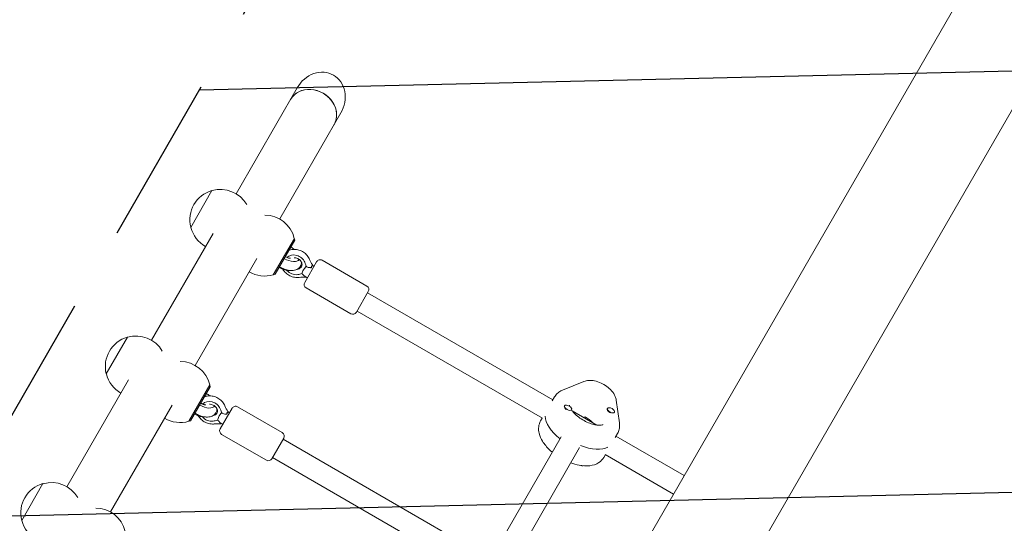
# Model space of a CAD drawing. Units: millimetres. Extents: x -5370 to 4895, y -3660 to 6397.
# Drawn here: x 186 to 928, y 148 to 528 of the extents above; entities that cross this region are included whole.
import ezdxf

# ---------------------------------------------------------------- set-up
doc = ezdxf.new("R2010")
doc.units = ezdxf.units.MM
doc.header["$LTSCALE"] = 20
doc.linetypes.add('HIDDEN', pattern=[9.525, 6.35, -3.175])
for name, color, linetype in [('2d', 230, 'Continuous'), ('EN-Free_Space', 10, 'HIDDEN'), ('EN-Free_Space_Hatch', 10, 'HIDDEN')]:
    doc.layers.add(name, color=color, linetype=linetype)

msp = doc.modelspace()

# ---------------------------------------------------------------- hatches: boundary and pattern name
at = {"layer": 'EN-Free_Space_Hatch'}
h = msp.add_hatch(dxfattribs=at)
h.set_pattern_fill('ANSI31', color=256, scale=100)
h.set_pattern_definition([(181.3437, (-1715.1, 426.8), (7.445, -317.413), [])])
edge = h.paths.add_edge_path()
edge.add_line((-1101.39, -1563.91), (-1684.02, -1572.97))
edge.add_arc((-1715.1, 426.79), 2000, 226.34372, 270.89028, ccw=False)
edge.add_line((-3095.76, -1020.19), (-4123.24, -39.81))
edge.add_arc((-3432.91, 683.68), 1000, 46.34372, 226.34372, ccw=False)
edge.add_line((-2742.58, 1407.17), (-1715.1, 426.79))
edge.add_line((-1715.1, 426.79), (-1132.46, 435.85))
edge.add_arc((-1116.92, -564.03), 1000, -89.10972, 90.89028, ccw=False)
edge = h.paths.add_edge_path()
edge.add_line((901.31, -520.89), (3462.12, 3914.56))
edge.add_arc((3029.1, 4164.56), 500, 330, 510)
edge.add_line((2596.09, 4414.56), (35.28, -20.89))
edge.add_arc((468.29, -270.89), 500, 150, 330)

# ---------------------------------------------------------------- linework, layer by layer
at = {"layer": '2d', "lineweight": 0}
for p, q in [((1686.73, 1915.6), (490.57, -156.21)), ((1752.63, 1877.55), (556.47, -194.26)), ((349, 396.49), (395.1, 476.33)), ((381.91, 377.49), (428.01, 457.33)), ((330.87, 398.88), (314.87, 371.16)), ((330.99, 398.81), (330.87, 398.88)), ((285.25, 286.07), (331.75, 366.61)), ((314.99, 371.09), (314.87, 371.16)), ((377.12, 335.39), (392.97, 362.85)), ((393.29, 361.39), (378.54, 335.85)), ((393.29, 361.39), (392.92, 362.76)), ((318.16, 267.07), (364.66, 347.61)), ((396.52, 347), (396.09, 346.25)), ((400.77, 329.65), (409.77, 345.24)), ((407.77, 341.78), (407.43, 341.97)), ((413.87, 346.34), (447.64, 326.84)), ((378.54, 335.85), (377.17, 335.48)), ((402.77, 333.12), (402.41, 333.32)), ((401.87, 325.55), (435.64, 306.05)), ((439.74, 307.15), (448.74, 322.74)), ((448.24, 321.87), (587.89, 241.25)), ((440.24, 308.02), (580.14, 227.25)), ((267.12, 288.46), (251.12, 260.75)), ((267.24, 288.39), (267.12, 288.46)), ((251.24, 260.67), (251.12, 260.75)), ((221.5, 175.65), (268, 256.19)), ((595.29, 248.54), (611.39, 255.01)), ((313.37, 224.98), (329.22, 252.43)), ((329.54, 250.98), (314.79, 225.43)), ((329.54, 250.98), (329.17, 252.34)), ((587.35, 240.32), (589.08, 243.32)), ((635.69, 240.98), (638.13, 223.81)), ((254.41, 156.65), (300.91, 237.19)), ((332.77, 236.58), (332.34, 235.83)), ((337.02, 219.23), (346.02, 234.82)), ((344.02, 231.36), (343.68, 231.55)), ((350.12, 235.92), (383.89, 216.42)), ((596.67, 236.45), (596.81, 236.69)), ((601.83, 233.39), (602, 233.69)), ((602.45, 232.84), (620.95, 222.16)), ((628.99, 234.45), (629.16, 234.75)), ((634.27, 231.6), (634.36, 231.75)), ((314.79, 225.43), (313.42, 225.06)), ((339.02, 222.7), (338.66, 222.9)), ((579.89, 227.39), (578.69, 225.32)), ((612.19, 228.35), (611.7, 227.5)), ((634.98, 212.82), (636.71, 215.82)), ((338.12, 215.14), (371.89, 195.64)), ((375.99, 196.73), (384.99, 212.32)), ((384.49, 211.46), (524.14, 130.83)), ((550.45, 137.41), (594.2, 213.18)), ((635.52, 213.75), (687, 184.02)), ((564.31, 129.41), (608.05, 205.18)), ((376.49, 197.6), (516.39, 116.83)), ((627.52, 199.89), (626.32, 197.82)), ((627.26, 200.04), (679, 170.17)), ((203.37, 178.04), (187.37, 150.33)), ((203.49, 177.97), (203.37, 178.04)), ((187.49, 150.26), (187.37, 150.33))]:
    msp.add_line(p, q, dxfattribs=at)
for centre, radius, start, end in [((337.18, 376.76), 23, 105.92079, 194.07921), ((337.3, 376.69), 23, 30.31878, 105.92079), ((370.61, 357.45), 23, 13.56131, 89.68122), ((337.3, 376.69), 23, 194.07921, 240.58129), ((412.37, 343.74), 3, 60, 150), ((370.61, 357.45), 23, 239.41871, 286.43869), ((403.37, 328.15), 3, 150, 240), ((446.14, 324.24), 3, 330, 60), ((437.14, 308.65), 3, 240, 330), ((273.43, 266.34), 23, 105.92079, 194.07921), ((273.55, 266.27), 23, 30.31878, 105.92079), ((306.86, 247.04), 23, 13.56131, 89.68122), ((273.55, 266.27), 23, 194.07921, 240.58129), ((348.62, 233.32), 3, 60, 150), ((306.86, 247.04), 23, 239.41871, 286.43869), ((339.62, 217.73), 3, 150, 240), ((382.39, 213.82), 3, 330, 60), ((373.39, 198.23), 3, 240, 330), ((209.8, 155.85), 23, 30.31878, 105.92079), ((209.68, 155.92), 23, 105.92079, 194.07921), ((243.11, 136.62), 23, 13.56131, 89.68122), ((209.8, 155.85), 23, 194.07921, 240.58129)]:
    msp.add_arc(centre, radius, start, end, dxfattribs=at)
at = {"layer": '2d', "lineweight": 0, "extrusion": (0, 0, -1)}
for centre, major_axis, ratio, start_param, end_param in [((411.55, 466.83), (-10.97, -19), 0.866025, 1.570796, 3.141593), ((411.55, 466.83), (-10.97, -19), 0.866025, -3.141593, -1.570796), ((387.86, 352), (8.66, -5), 0.5, -1.570796, -1.254897), ((387.86, 352), (8.66, -5), 0.5, -0.01275, 1.570796), ((383.96, 345.25), (-8.66, 5), 0.5, -2.537984, -1.570796), ((324.11, 241.58), (8.66, -5), 0.5, -1.570796, -1.254897), ((320.21, 234.83), (-8.66, 5), 0.5, -2.537984, -1.570796), ((324.11, 241.58), (8.66, -5), 0.5, -0.01275, 1.570796), ((606.84, 219.07), (-23.82, 13.75), 0.5, -1.275619, -0.285536), ((608.57, 222.07), (12.56, -7.25), 0.5, -1.570796, -1.044244), ((608.57, 222.07), (12.56, -7.25), 0.5, -1.570796, -1.044244), ((608.57, 222.07), (23.82, -13.75), 0.5, 0.285536, 1.285261), ((608.75, 193.4), (-2.6, 1.5), 0.5, -2.647398, -1.908514)]:
    msp.add_ellipse(centre, major_axis=major_axis, ratio=ratio, start_param=start_param, end_param=end_param, dxfattribs=at)
at = {"layer": '2d', "lineweight": 0}
for centre, major_axis, ratio, start_param, end_param in [((406.46, 458), (-16.45, 9.5), 0.866025, -1.570796, 0), ((406.46, 458), (16.45, -9.5), 0.866025, 0, 3.141593), ((406.46, 458), (16.45, -9.5), 0.866025, 0, 1.570796), ((393.41, 342.91), (-7.14, 4.12), 0.866025, -2.297987, -0.250942), ((393.41, 342.91), (7.14, -4.12), 0.866025, -1.958326, -0.843606), ((329.66, 232.49), (-7.14, 4.12), 0.866025, -2.297987, -0.250942), ((599.41, 235.19), (-2.6, 1.5), 0.5, -1.570796, 1.570796), ((599.23, 234.89), (-2.6, 1.5), 0.5, 0.183982, 1.386814), ((599.41, 235.19), (2.6, -1.5), 0.5, -1.570796, 1.570796), ((599.23, 234.89), (2.6, -1.5), 0.5, -0.183679, 0), ((631.59, 232.95), (-2.6, 1.5), 0.5, 0, 1.570796), ((631.76, 233.25), (-2.6, 1.5), 0.5, -1.570796, 1.570796), ((631.59, 232.95), (2.6, -1.5), 0.5, -1.570796, -1.387117), ((631.76, 233.25), (2.6, -1.5), 0.5, -1.570796, 1.570796), ((329.66, 232.49), (7.14, -4.13), 0.866025, -1.958326, -0.843606), ((606.84, 219.07), (-23.82, 13.75), 0.5, 0.285536, 1.275619), ((608.57, 222.07), (23.82, -13.75), 0.5, -1.285261, -0.285536)]:
    msp.add_ellipse(centre, major_axis=major_axis, ratio=ratio, start_param=start_param, end_param=end_param, dxfattribs=at)
for points, knots in [([(390.06, 347.84), (390.06, 347.84), (390.06, 347.84), (390.04, 347.84), (389.97, 347.83), (389.74, 347.83), (389.58, 347.84), (389.16, 347.89), (388.89, 347.94), (388.28, 348.11), (387.92, 348.22), (387.16, 348.53), (386.75, 348.73), (386.29, 348.98), (386.23, 349.02), (386.16, 349.05)], [5.223218, 5.223218, 5.223218, 5.223218, 5.251441, 5.251441, 5.416358, 5.416358, 5.591603, 5.591603, 5.787957, 5.787957, 6.007441, 6.007441, 6.244762, 6.244762, 6.283185, 6.283185, 6.283185, 6.283185]), ([(404.41, 346.95), (403.96, 348.04), (403.34, 349.07), (401.79, 350.94), (400.85, 351.77), (398.78, 353.14), (397.64, 353.67), (395.27, 354.39), (394.04, 354.57), (391.61, 354.55), (390.42, 354.35), (389.17, 353.91), (389.04, 353.87), (388.91, 353.82)], [2.414402, 2.414402, 2.414402, 2.414402, 2.739214, 2.739214, 3.071386, 3.071386, 3.406307, 3.406307, 3.740129, 3.740129, 4.068473, 4.068473, 4.106479, 4.106479, 4.106479, 4.106479]), ([(381.79, 341.48), (381.81, 341.47), (381.82, 341.46), (383, 340.75), (384.23, 340.16), (386.73, 339.22), (388.01, 338.88), (390.59, 338.55), (391.89, 338.55), (394.25, 339.07), (395.34, 339.53), (396.9, 340.86), (397.43, 341.53), (398.12, 342.98), (398.31, 343.73), (398.37, 344.58), (398.38, 344.71), (398.38, 344.84)], [3.0998, 3.0998, 3.0998, 3.0998, 3.105087, 3.105087, 3.466371, 3.466371, 3.832985, 3.832985, 4.213149, 4.213149, 4.536994, 4.536994, 4.751119, 4.751119, 4.947363, 4.947363, 4.982526, 4.982526, 4.982526, 4.982526]), ([(392.79, 348.2), (392.98, 348.21), (393.17, 348.21), (393.85, 348.18), (394.35, 348.08), (395.32, 347.77), (395.79, 347.55), (396.65, 347), (397.05, 346.68), (397.73, 345.96), (398.01, 345.56), (398.46, 344.73), (398.61, 344.3), (398.78, 343.43), (398.79, 343), (398.67, 342.14), (398.52, 341.72), (398.03, 340.95), (397.68, 340.59), (396.85, 340.07), (396.39, 339.88), (395.73, 339.75), (395.57, 339.73), (395.42, 339.71)], [2.487695, 2.487695, 2.487695, 2.487695, 2.606149, 2.606149, 2.900006, 2.900006, 3.188025, 3.188025, 3.47496, 3.47496, 3.764122, 3.764122, 4.061314, 4.061314, 4.379584, 4.379584, 4.742473, 4.742473, 5.141754, 5.141754, 5.488994, 5.488994, 5.588701, 5.588701, 5.588701, 5.588701]), ([(398.66, 336.27), (398.85, 336.64), (399.02, 337.06), (399.38, 338.02), (399.58, 338.58), (400.01, 339.34), (400.18, 339.57), (400.54, 340.04), (400.73, 340.27), (401.25, 340.93), (401.59, 341.37), (401.89, 341.85)], [0.020948644, 0.020948644, 0.020948644, 0.020948644, 0.022715638, 0.022715638, 0.024783987, 0.024783987, 0.025818162, 0.025818162, 0.026852337, 0.026852337, 0.028686346, 0.028686346, 0.028686346, 0.028686346]), ([(401.89, 341.85), (401.78, 342.2), (401.66, 342.56), (401.34, 343.53), (401.1, 344.17), (400.83, 344.79)], [3.583911, 3.583911, 3.583911, 3.583911, 4.490799, 4.490799, 6.055306, 6.055306, 6.055306, 6.055306]), ([(405.88, 340.71), (405.64, 340.72), (405.4, 340.75), (404.52, 340.83), (403.99, 340.84), (403.08, 341.07), (402.7, 341.23), (402.16, 341.61), (402.02, 341.73), (401.89, 341.85)], [0, 0, 0, 0, 0.750558, 0.750558, 2.651814, 2.651814, 4.123063, 4.123063, 4.679877, 4.679877, 4.679877, 4.679877]), ([(406.06, 341.82), (406.02, 341.74), (405.98, 341.66), (405.9, 341.49), (405.87, 341.4), (405.81, 341.12), (405.81, 340.91), (405.89, 340.73)], [0, 0, 0, 0, 0.000291891, 0.000291891, 0.000583782, 0.000583782, 0.001167565, 0.001167565, 0.001167565, 0.001167565]), ([(406.28, 342.12), (406.27, 342.11), (406.26, 342.09), (406.19, 341.96), (406.12, 341.83), (406.02, 341.57), (405.98, 341.46), (405.91, 341.2), (405.89, 341.06), (405.89, 340.83), (405.89, 340.76), (405.91, 340.68)], [-1.76588, -1.76588, -1.76588, -1.76588, -1.686376, -1.686376, -1.162759, -1.162759, -0.829451, -0.829451, -0.435241, -0.435241, -0.21194, -0.21194, -0.21194, -0.21194]), ([(406.49, 342.57), (406.44, 342.48), (406.38, 342.37), (406.23, 342.12), (406.15, 341.97), (406.06, 341.82)], [0.00122161, 0.00122161, 0.00122161, 0.00122161, 0.001831042, 0.001831042, 0.002440475, 0.002440475, 0.002440475, 0.002440475]), ([(406.85, 342.28), (406.84, 342.28), (406.83, 342.28), (406.77, 342.32), (406.73, 342.34), (406.63, 342.39), (406.58, 342.4), (406.5, 342.38), (406.47, 342.36), (406.38, 342.28), (406.34, 342.21), (406.28, 342.12)], [-3.171858, -3.171858, -3.171858, -3.171858, -3.143111, -3.143111, -2.909406, -2.909406, -2.55836, -2.55836, -2.227901, -2.227901, -1.76588, -1.76588, -1.76588, -1.76588]), ([(406.64, 342.83), (406.64, 342.83), (406.63, 342.81), (406.58, 342.72), (406.54, 342.66), (406.49, 342.57)], [0.000042637, 0.000042637, 0.000042637, 0.000042637, 0.000610805, 0.000610805, 0.00122161, 0.00122161, 0.00122161, 0.00122161]), ([(406.81, 342.32), (406.72, 342.47), (406.67, 342.61), (406.64, 342.78), (406.64, 342.82), (406.64, 342.83)], [0, 0, 0, 0, 0.000586497, 0.000586497, 0.001172994, 0.001172994, 0.001172994, 0.001172994]), ([(384.28, 339.58), (384.73, 338.8), (385.27, 338.07), (386.73, 336.5), (387.7, 335.71), (389.85, 334.45), (391.01, 333.98), (393.42, 333.39), (394.65, 333.28), (396.11, 333.38), (396.36, 333.4), (396.61, 333.43)], [5.695084, 5.695084, 5.695084, 5.695084, 5.940605, 5.940605, 6.273591, 6.273591, 6.608591, 6.608591, 6.941782, 6.941782, 7.010114, 7.010114, 7.010114, 7.010114]), ([(398.66, 336.27), (398.71, 336.23), (398.76, 336.2), (399.31, 335.83), (399.67, 335.49), (400.27, 334.87), (400.54, 334.55), (401.01, 334.15), (401.17, 334.03), (401.44, 333.87), (401.54, 333.81), (401.65, 333.76)], [1.119066, 1.119066, 1.119066, 1.119066, 1.308684, 1.308684, 3.174519, 3.174519, 5.291178, 5.291178, 6.331313, 6.331313, 6.95533, 6.95533, 6.95533, 6.95533]), ([(401.29, 333.56), (401.29, 333.56), (401.3, 333.57), (401.34, 333.59), (401.37, 333.6), (401.5, 333.65), (401.64, 333.68), (401.82, 333.68)], [0, 0, 0, 0, 0.000290235, 0.000290235, 0.00058047, 0.00058047, 0.001159817, 0.001159817, 0.001159817, 0.001159817]), ([(611.39, 255.01), (612.53, 255.47), (613.67, 255.7), (616.34, 255.91), (617.86, 255.76), (621.02, 255.09), (622.66, 254.53), (625.75, 253.09), (627.21, 252.24), (629.91, 250.27), (631.15, 249.16), (633.35, 246.65), (634.31, 245.24), (635.3, 242.78), (635.55, 241.92), (635.69, 240.98)], [5.086107, 5.086107, 5.086107, 5.086107, 5.341988, 5.341988, 5.702992, 5.702992, 6.106517, 6.106517, 6.492985, 6.492985, 6.880378, 6.880378, 7.28439, 7.28439, 7.480264, 7.480264, 7.480264, 7.480264]), ([(589.08, 243.32), (589.37, 243.81), (589.69, 244.28), (590.39, 245.16), (590.77, 245.58), (591.58, 246.34), (592.01, 246.69), (592.9, 247.33), (593.37, 247.61), (594.31, 248.12), (594.8, 248.35), (595.29, 248.54)], [4.712389, 4.712389, 4.712389, 4.712389, 4.7871326, 4.7871326, 4.8618762, 4.8618762, 4.9366198, 4.9366198, 5.0113634, 5.0113634, 5.086107, 5.086107, 5.086107, 5.086107]), ([(326.31, 237.43), (326.31, 237.43), (326.31, 237.43), (326.29, 237.42), (326.22, 237.41), (325.99, 237.41), (325.83, 237.42), (325.41, 237.47), (325.14, 237.53), (324.53, 237.69), (324.17, 237.81), (323.41, 238.11), (323, 238.31), (322.54, 238.56), (322.48, 238.6), (322.41, 238.64)], [5.223218, 5.223218, 5.223218, 5.223218, 5.251441, 5.251441, 5.416358, 5.416358, 5.591603, 5.591603, 5.787957, 5.787957, 6.007441, 6.007441, 6.244762, 6.244762, 6.283185, 6.283185, 6.283185, 6.283185]), ([(340.66, 236.53), (340.21, 237.62), (339.59, 238.65), (338.04, 240.52), (337.1, 241.35), (335.03, 242.72), (333.89, 243.25), (331.52, 243.97), (330.29, 244.15), (327.86, 244.13), (326.67, 243.93), (325.42, 243.5), (325.29, 243.45), (325.16, 243.4)], [2.414402, 2.414402, 2.414402, 2.414402, 2.739214, 2.739214, 3.071386, 3.071386, 3.406307, 3.406307, 3.740129, 3.740129, 4.068473, 4.068473, 4.106479, 4.106479, 4.106479, 4.106479]), ([(329.04, 237.78), (329.23, 237.79), (329.42, 237.79), (330.1, 237.76), (330.6, 237.67), (331.57, 237.35), (332.04, 237.13), (332.9, 236.59), (333.3, 236.26), (333.98, 235.54), (334.26, 235.14), (334.71, 234.31), (334.86, 233.88), (335.03, 233.01), (335.04, 232.58), (334.92, 231.72), (334.77, 231.3), (334.28, 230.53), (333.93, 230.17), (333.1, 229.65), (332.64, 229.46), (331.98, 229.33), (331.82, 229.31), (331.67, 229.29)], [2.487695, 2.487695, 2.487695, 2.487695, 2.606149, 2.606149, 2.900006, 2.900006, 3.188025, 3.188025, 3.47496, 3.47496, 3.764122, 3.764122, 4.061314, 4.061314, 4.379584, 4.379584, 4.742473, 4.742473, 5.141754, 5.141754, 5.488994, 5.488994, 5.588701, 5.588701, 5.588701, 5.588701]), ([(318.04, 231.06), (318.06, 231.05), (318.07, 231.04), (319.25, 230.33), (320.48, 229.74), (322.98, 228.8), (324.26, 228.47), (326.84, 228.13), (328.14, 228.13), (330.5, 228.65), (331.59, 229.11), (333.15, 230.44), (333.68, 231.11), (334.37, 232.56), (334.56, 233.31), (334.62, 234.17), (334.63, 234.3), (334.63, 234.43)], [3.0998, 3.0998, 3.0998, 3.0998, 3.105087, 3.105087, 3.466371, 3.466371, 3.832985, 3.832985, 4.213149, 4.213149, 4.536994, 4.536994, 4.751119, 4.751119, 4.947363, 4.947363, 4.982526, 4.982526, 4.982526, 4.982526]), ([(334.91, 225.85), (335.1, 226.22), (335.27, 226.64), (335.63, 227.6), (335.83, 228.16), (336.26, 228.92), (336.43, 229.16), (336.79, 229.62), (336.98, 229.85), (337.5, 230.51), (337.84, 230.95), (338.14, 231.44)], [0.020948644, 0.020948644, 0.020948644, 0.020948644, 0.022715638, 0.022715638, 0.024783987, 0.024783987, 0.025818162, 0.025818162, 0.026852337, 0.026852337, 0.028686346, 0.028686346, 0.028686346, 0.028686346]), ([(338.14, 231.44), (338.03, 231.79), (337.91, 232.15), (337.59, 233.11), (337.35, 233.75), (337.08, 234.37)], [3.583911, 3.583911, 3.583911, 3.583911, 4.490799, 4.490799, 6.055306, 6.055306, 6.055306, 6.055306]), ([(342.13, 230.29), (341.89, 230.31), (341.65, 230.33), (340.77, 230.41), (340.24, 230.42), (339.33, 230.65), (338.95, 230.81), (338.41, 231.2), (338.27, 231.31), (338.14, 231.44)], [0, 0, 0, 0, 0.750558, 0.750558, 2.651814, 2.651814, 4.123063, 4.123063, 4.679877, 4.679877, 4.679877, 4.679877]), ([(342.31, 231.4), (342.27, 231.32), (342.23, 231.24), (342.15, 231.07), (342.12, 230.98), (342.06, 230.7), (342.06, 230.49), (342.14, 230.31)], [0, 0, 0, 0, 0.000291891, 0.000291891, 0.000583782, 0.000583782, 0.001167565, 0.001167565, 0.001167565, 0.001167565]), ([(342.53, 231.7), (342.52, 231.69), (342.51, 231.67), (342.44, 231.55), (342.37, 231.41), (342.27, 231.15), (342.23, 231.04), (342.16, 230.78), (342.14, 230.64), (342.14, 230.42), (342.14, 230.34), (342.16, 230.26)], [-1.76588, -1.76588, -1.76588, -1.76588, -1.686376, -1.686376, -1.162759, -1.162759, -0.829451, -0.829451, -0.435241, -0.435241, -0.21194, -0.21194, -0.21194, -0.21194]), ([(342.74, 232.15), (342.69, 232.06), (342.63, 231.95), (342.48, 231.7), (342.4, 231.55), (342.31, 231.4)], [0.00122161, 0.00122161, 0.00122161, 0.00122161, 0.001831042, 0.001831042, 0.002440475, 0.002440475, 0.002440475, 0.002440475]), ([(343.1, 231.86), (343.09, 231.86), (343.08, 231.86), (343.02, 231.9), (342.98, 231.92), (342.88, 231.97), (342.83, 231.98), (342.75, 231.97), (342.72, 231.94), (342.63, 231.87), (342.59, 231.79), (342.53, 231.7)], [-3.171858, -3.171858, -3.171858, -3.171858, -3.143111, -3.143111, -2.909406, -2.909406, -2.55836, -2.55836, -2.227901, -2.227901, -1.76588, -1.76588, -1.76588, -1.76588]), ([(342.89, 232.41), (342.89, 232.41), (342.88, 232.39), (342.83, 232.3), (342.79, 232.24), (342.74, 232.15)], [0.000042637, 0.000042637, 0.000042637, 0.000042637, 0.000610805, 0.000610805, 0.00122161, 0.00122161, 0.00122161, 0.00122161]), ([(343.06, 231.9), (342.97, 232.05), (342.92, 232.19), (342.89, 232.37), (342.89, 232.4), (342.89, 232.41)], [0, 0, 0, 0, 0.000586497, 0.000586497, 0.001172994, 0.001172994, 0.001172994, 0.001172994]), ([(600.54, 236.25), (600.42, 236.66), (600.42, 236.92), (600.42, 237.02), (600.42, 237.03), (600.42, 237.03)], [4.2348081, 4.2348081, 4.2348081, 4.2348081, 4.4606106, 4.4606106, 4.519, 4.519, 4.519, 4.519]), ([(625.59, 222.49), (625.59, 222.49), (625.56, 222.47), (625.3, 222.34), (624.9, 222.19), (623.7, 222.01), (622.94, 221.98), (621.09, 222.11), (619.98, 222.29), (617.51, 222.9), (616.13, 223.35), (613.3, 224.53), (611.83, 225.26), (609.01, 226.93), (607.66, 227.87), (605.25, 229.82), (604.19, 230.83), (602.78, 232.41), (602.31, 233), (601.93, 233.56)], [1.764185, 1.764185, 1.764185, 1.764185, 1.884956, 1.884956, 2.137392, 2.137392, 2.368469, 2.368469, 2.617432, 2.617432, 2.885049, 2.885049, 3.164456, 3.164456, 3.447362, 3.447362, 3.725256, 3.725256, 3.896743, 3.896743, 3.896743, 3.896743]), ([(320.53, 229.16), (320.98, 228.38), (321.52, 227.65), (322.98, 226.08), (323.95, 225.29), (326.1, 224.03), (327.26, 223.56), (329.67, 222.97), (330.9, 222.86), (332.36, 222.96), (332.61, 222.98), (332.86, 223.02)], [5.695084, 5.695084, 5.695084, 5.695084, 5.940605, 5.940605, 6.273591, 6.273591, 6.608591, 6.608591, 6.941782, 6.941782, 7.010114, 7.010114, 7.010114, 7.010114]), ([(334.91, 225.85), (334.96, 225.82), (335.01, 225.78), (335.56, 225.41), (335.92, 225.07), (336.52, 224.45), (336.79, 224.14), (337.26, 223.73), (337.42, 223.61), (337.69, 223.45), (337.79, 223.4), (337.9, 223.35)], [1.119066, 1.119066, 1.119066, 1.119066, 1.308684, 1.308684, 3.174519, 3.174519, 5.291178, 5.291178, 6.331313, 6.331313, 6.95533, 6.95533, 6.95533, 6.95533]), ([(337.54, 223.14), (337.54, 223.14), (337.55, 223.15), (337.59, 223.17), (337.62, 223.19), (337.75, 223.23), (337.89, 223.26), (338.07, 223.26)], [0, 0, 0, 0, 0.000290235, 0.000290235, 0.00058047, 0.00058047, 0.001159817, 0.001159817, 0.001159817, 0.001159817]), ([(578.69, 225.32), (577.91, 223.96), (577.42, 222.45), (577.01, 219.23), (577.15, 217.55), (578.04, 213.81), (578.95, 211.81), (581.53, 207.65), (583.33, 205.52), (586.09, 202.89), (586.8, 202.26), (587.54, 201.64)], [1.570796, 1.570796, 1.570796, 1.570796, 1.777552, 1.777552, 2.011296, 2.011296, 2.321948, 2.321948, 2.690031, 2.690031, 2.810733, 2.810733, 2.810733, 2.810733]), ([(638.13, 223.81), (638.21, 223.28), (638.26, 222.75), (638.29, 221.67), (638.27, 221.13), (638.17, 220.04), (638.08, 219.5), (637.82, 218.41), (637.66, 217.87), (637.24, 216.82), (637, 216.31), (636.71, 215.82)], [1.1970783, 1.1970783, 1.1970783, 1.1970783, 1.2718219, 1.2718219, 1.3465655, 1.3465655, 1.4213091, 1.4213091, 1.4960527, 1.4960527, 1.5707963, 1.5707963, 1.5707963, 1.5707963]), ([(601.39, 193.64), (603.52, 192.86), (605.65, 192.26), (610.47, 191.36), (613.14, 191.2), (618.16, 191.79), (620.57, 192.52), (624.13, 194.93), (625.42, 196.25), (626.32, 197.82)], [3.472452, 3.472452, 3.472452, 3.472452, 3.756668, 3.756668, 4.122612, 4.122612, 4.473887, 4.473887, 4.712389, 4.712389, 4.712389, 4.712389])]:
    msp.add_open_spline(points, degree=3, knots=knots, dxfattribs=at)
for points in [[(404.41, 346.95), (405.05, 345.53), (405.75, 344.14), (406.64, 342.83)], [(406.81, 342.32), (406.82, 342.3), (406.83, 342.29), (406.85, 342.28)], [(406.82, 342.3), (406.97, 342.21), (407.11, 342.13), (407.25, 342.06)], [(406.85, 342.28), (406.85, 342.28), (406.85, 342.28), (406.85, 342.28)], [(407.25, 342.06), (407.31, 342.03), (407.37, 342), (407.43, 341.97)], [(395.49, 335.55), (396.55, 335.68), (397.66, 335.94), (398.66, 336.27)], [(405.91, 340.68), (405.9, 340.69), (405.89, 340.7), (405.88, 340.71)], [(405.91, 340.68), (405.9, 340.7), (405.9, 340.71), (405.89, 340.73)], [(401.29, 333.56), (399.71, 333.66), (398.15, 333.61), (396.61, 333.43)], [(401.29, 333.56), (401.29, 333.56), (401.29, 333.56), (401.29, 333.56)], [(402.27, 333.41), (402.08, 333.54), (401.87, 333.66), (401.65, 333.76)], [(402.41, 333.32), (402.36, 333.35), (402.32, 333.38), (402.27, 333.41)], [(340.66, 236.53), (341.3, 235.11), (342, 233.72), (342.89, 232.41)], [(342.16, 230.26), (342.15, 230.27), (342.14, 230.28), (342.13, 230.29)], [(342.16, 230.26), (342.15, 230.28), (342.15, 230.3), (342.14, 230.31)], [(343.06, 231.9), (343.07, 231.88), (343.08, 231.87), (343.1, 231.86)], [(343.07, 231.88), (343.22, 231.79), (343.36, 231.71), (343.5, 231.64)], [(343.1, 231.86), (343.1, 231.86), (343.1, 231.86), (343.1, 231.86)], [(343.5, 231.64), (343.56, 231.62), (343.62, 231.59), (343.68, 231.55)], [(331.74, 225.13), (332.8, 225.26), (333.91, 225.52), (334.91, 225.85)], [(337.54, 223.14), (335.96, 223.24), (334.4, 223.19), (332.86, 223.01)], [(337.54, 223.14), (337.54, 223.14), (337.54, 223.14), (337.54, 223.14)], [(338.52, 222.99), (338.33, 223.12), (338.12, 223.24), (337.9, 223.35)], [(338.66, 222.9), (338.61, 222.93), (338.57, 222.96), (338.52, 222.99)]]:
    msp.add_open_spline(points, degree=3, dxfattribs=at)
for points in [[(405.88, 340.71), (405.88, 340.72), (405.89, 340.72), (405.89, 340.73)], [(342.13, 230.29), (342.13, 230.3), (342.14, 230.3), (342.14, 230.31)]]:
    msp.add_rational_spline(points, [0.996315551232, 0.997533814503, 0.998761964093, 1], degree=3, dxfattribs=at)
at = {"layer": 'EN-Free_Space', "flags": 128}
msp.add_lwpolyline([(901.31, -520.89), (3462.12, 3914.56, 1), (2596.09, 4414.56), (35.28, -20.89, 1)], format="xyb", close=True, dxfattribs=at)

doc.saveas('drawing.dxf')
